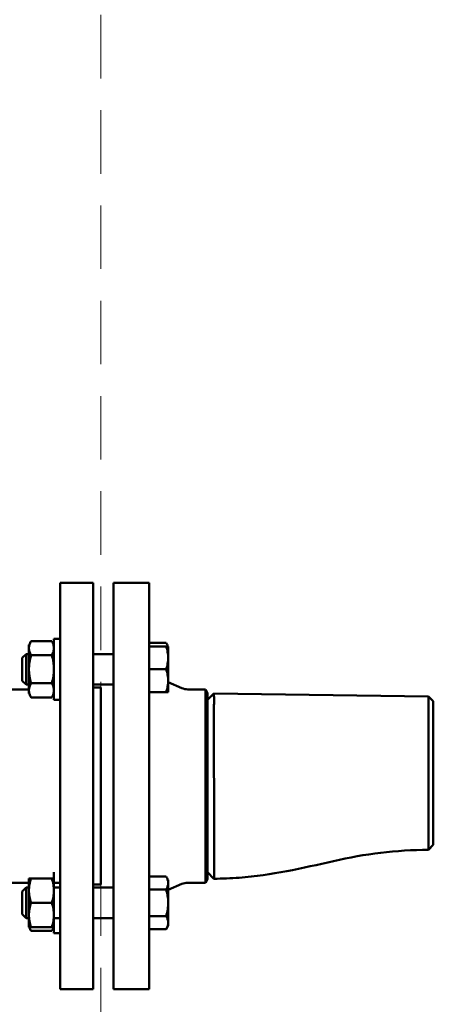
# Model space of a CAD drawing. Units: millimetres. Extents: x -1109 to 5487, y -1600 to 1826.
# Drawn here: x 4998 to 5161, y 1031 to 1419 of the extents above; entities that cross this region are included whole.
import ezdxf

# ---------------------------------------------------------------- set-up
doc = ezdxf.new("R2010")
doc.units = ezdxf.units.MM
doc.header["$LTSCALE"] = 100
doc.linetypes.add('HIDDEN', pattern=[0.375, 0.25, -0.125])
doc.layers.add('0-50', color=7, linetype='Continuous', lineweight=50)
doc.layers.add('Hidden', color=1, linetype='HIDDEN', lineweight=15)
doc.layers.add('Dimension', color=1, linetype='Continuous')
doc.styles.get("Standard").update_dxf_attribs({"font": 'ARIsoP1.shx'})
doc.dimstyles.new('0DP', dxfattribs={"dimscale": 20, "dimtxt": 2.5, "dimasz": 1.5, "dimexe": 1.5, "dimexo": 1, "dimgap": 1, "dimtad": 1, "dimdec": 0, "dimzin": 0, "dimdsep": 46, "dimtxsty": 'Standard', "dimcen": 0, "dimclrd": 256, "dimclre": 256, "dimclrt": 256, "dimadec": 0, "dimazin": 0, "dimtfac": 1, "dimtdec": 4, "dimtofl": 0, "dimtmove": 0, "dimatfit": 3, "dimfxl": 1, "dimtolj": 1, "dimtzin": 0, "dimlwd": -1, "dimlwe": -1, "dimarcsym": 0})

# ---------------------------------------------------------------- blocks, each defined once
blk = doc.blocks.new('*D11')
at = {"layer": 'Defpoints', "color": 0}
for p in [(5210.79, 1093.6), (4281.12, 915.97), (5210.79, -140.75)]:
    blk.add_point(p, dxfattribs=at)
at = {"layer": 'Dimension'}
for p, q in [((5210.79, 1073.6), (5210.79, -170.75)), ((4281.12, 895.97), (4281.12, -170.75)), ((4311.12, -140.75), (5180.79, -140.75))]:
    blk.add_line(p, q, dxfattribs=at)
for points in [[(4311.12, -135.75), (4311.12, -145.75), (4281.12, -140.75)], [(5180.79, -145.75), (5180.79, -135.75), (5210.79, -140.75)]]:
    blk.add_solid(points, dxfattribs=at)
at = {"layer": 'Dimension', "insert": (4745.96, -93.14), "char_height": 50, "attachment_point": 5}
blk.add_mtext('\\A1;(930)', dxfattribs=at)
blk = doc.blocks.new('*D12')
at = {"layer": 'Defpoints', "color": 0}
for p in [(4621.02, 1533.74), (5457.11, 1533.74), (5029.89, 304.15)]:
    blk.add_point(p, dxfattribs=at)
at = {"layer": 'Dimension'}
for p, q in [((4641.02, 1533.74), (5487.11, 1533.74)), ((5457.11, 334.15), (5457.11, 1503.74)), ((5049.89, 304.15), (5487.11, 304.15))]:
    blk.add_line(p, q, dxfattribs=at)
for points in [[(5462.11, 1503.74), (5452.11, 1503.74), (5457.11, 1533.74)], [(5452.11, 334.15), (5462.11, 334.15), (5457.11, 304.15)]]:
    blk.add_solid(points, dxfattribs=at)
at = {"layer": 'Dimension', "insert": (5409.51, 918.94), "char_height": 50, "attachment_point": 5, "rotation": 90}
blk.add_mtext('\\A1;(1230)', dxfattribs=at)
blk = doc.blocks.new('*D27')
at = {"layer": 'Defpoints', "color": 0}
for p in [(5210.79, 1093.6), (5029.89, 304.15), (5210.79, 51.86)]:
    blk.add_point(p, dxfattribs=at)
at = {"layer": 'Dimension'}
for p, q in [((5210.79, 1073.6), (5210.79, 21.86)), ((5029.89, 284.15), (5029.89, 21.86)), ((5059.89, 51.86), (5180.79, 51.86))]:
    blk.add_line(p, q, dxfattribs=at)
for points in [[(5059.89, 56.86), (5059.89, 46.86), (5029.89, 51.86)], [(5180.79, 46.86), (5180.79, 56.86), (5210.79, 51.86)]]:
    blk.add_solid(points, dxfattribs=at)
at = {"layer": 'Dimension', "insert": (5120.34, 99.46), "char_height": 50, "attachment_point": 5}
blk.add_mtext('\\A1;(181)', dxfattribs=at)

msp = doc.modelspace()

# ---------------------------------------------------------------- linework, layer by layer
at = {"layer": '0-50'}
for p, q in [((5013.89, 1037.15), (5013.89, 1197.15)), ((5026.89, 1197.15), (5013.89, 1197.15)), ((5026.89, 1037.15), (5026.89, 1197.15)), ((5034.89, 1197.15), (5034.89, 1037.15)), ((5048.89, 1197.15), (5034.89, 1197.15)), ((5048.89, 1197.15), (5048.89, 1037.15)), ((5011.39, 1151.11), (5011.39, 1175.11)), ((5013.89, 1175.11), (5011.39, 1175.11)), ((5001.54, 1171.42), (5001.54, 1172.71)), ((5001.54, 1163.11), (5001.54, 1171.42)), ((5010.53, 1174.19), (5002.4, 1174.19)), ((5055.59, 1173.5), (5048.89, 1173.5)), ((5055.59, 1172.11), (5048.89, 1172.11)), ((5056.39, 1154.11), (5056.39, 1172.11)), ((4998.89, 1167.61), (5000.39, 1169.11)), ((4998.89, 1167.61), (4998.89, 1158.61)), ((5000.39, 1157.11), (5000.39, 1169.11)), ((5000.39, 1169.11), (5001.54, 1169.11)), ((5010.53, 1168.65), (5002.4, 1168.65)), ((5010.78, 1169.11), (5011.39, 1169.11)), ((5026.89, 1169.11), (5034.89, 1169.11)), ((5001.54, 1154.8), (5001.54, 1163.11)), ((5055.59, 1163.11), (5048.89, 1163.11)), ((4989.39, 1155.2), (5001.56, 1155.2)), ((4998.89, 1158.61), (5000.39, 1157.11)), ((5000.39, 1157.11), (5002.15, 1157.11)), ((5010.53, 1157.57), (5002.4, 1157.57)), ((5010.78, 1157.11), (5011.39, 1157.11)), ((5011.37, 1155.2), (5011.39, 1155.2)), ((5026.89, 1157.11), (5034.89, 1157.11)), ((5029.89, 1155.9), (5026.89, 1155.9)), ((5029.89, 1078.4), (5029.89, 1155.9)), ((5061.77, 1155.68), (5056.37, 1157.97)), ((5071.05, 1155.2), (5064.11, 1155.2)), ((5071.05, 1155.2), (5071.05, 1079.1)), ((5071.89, 1153.75), (5071.05, 1155.2)), ((5001.54, 1153.51), (5001.54, 1154.8)), ((5010.53, 1152.02), (5002.4, 1152.02)), ((5013.89, 1151.11), (5011.39, 1151.11)), ((5055.59, 1154.11), (5048.89, 1154.11)), ((5071.89, 1153.75), (5071.89, 1080.55)), ((5071.89, 1151.09), (5074.41, 1153.62)), ((5074.41, 1153.62), (5158.87, 1152.44)), ((5158.87, 1152.44), (5160.79, 1150.49)), ((5160.79, 1150.55), (5160.79, 1093.95)), ((5160.79, 1094.04), (5158.86, 1092.08)), ((5011.39, 1059.19), (5011.39, 1083.19)), ((5055.59, 1081.58), (5048.89, 1081.58)), ((5074.41, 1080.65), (5071.89, 1083.19)), ((4919.89, 1079.1), (5001.92, 1079.1)), ((5001.54, 1061.59), (5001.54, 1080.79)), ((5010.53, 1080.79), (5002.4, 1080.79)), ((5011.02, 1079.1), (5013.89, 1079.1)), ((5029.89, 1078.4), (5026.89, 1078.4)), ((5056.39, 1078.98), (5056.39, 1080.19)), ((5056.39, 1071.19), (5056.39, 1078.98)), ((5061.77, 1078.62), (5056.39, 1076.33)), ((5071.05, 1079.1), (5064.11, 1079.1)), ((5071.89, 1080.55), (5071.05, 1079.1)), ((4998.89, 1075.69), (5000.39, 1077.19)), ((4998.89, 1075.69), (4998.89, 1066.69)), ((5000.39, 1065.19), (5000.39, 1077.19)), ((5000.39, 1077.19), (5001.6, 1077.19)), ((5011.33, 1077.19), (5013.89, 1077.19)), ((5026.89, 1077.19), (5034.89, 1077.19)), ((5055.59, 1076.38), (5048.89, 1076.38)), ((5010.53, 1071.19), (5002.4, 1071.19)), ((5056.39, 1063.39), (5056.39, 1071.19)), ((4998.89, 1066.69), (5000.39, 1065.19)), ((5055.59, 1065.99), (5048.89, 1065.99)), ((5000.39, 1065.19), (5001.6, 1065.19)), ((5011.33, 1065.19), (5013.89, 1065.19)), ((5026.89, 1065.19), (5034.89, 1065.19)), ((5056.39, 1062.19), (5055.59, 1060.79)), ((5056.39, 1062.19), (5056.39, 1063.39)), ((5010.53, 1061.59), (5002.4, 1061.59)), ((5010.53, 1060.1), (5002.4, 1060.1)), ((5013.89, 1059.19), (5011.39, 1059.19)), ((5055.59, 1060.79), (5048.89, 1060.79)), ((5026.89, 1037.15), (5013.89, 1037.15)), ((5048.89, 1037.15), (5034.89, 1037.15))]:
    msp.add_line(p, q, dxfattribs=at)
for centre, start, end in [((5064.11, 1161.2), 246.9745, 270), ((5064.11, 1073.1), 90, 113.0255)]:
    msp.add_arc(centre, 6, start, end, dxfattribs=at)
for points, knots in [([(5002.4, 1174.19), (5002.14, 1173.74), (5001.92, 1173.28), (5001.77, 1172.82), (5001.62, 1172.36), (5001.54, 1171.9), (5001.54, 1171.42)], [0.000000238, 0.000000238, 0.000000238, 0.000000238, 0.002804321, 0.002804321, 0.002804321, 0.005608404, 0.005608404, 0.005608404, 0.005608404]), ([(5001.54, 1171.42), (5001.54, 1171.66), (5001.56, 1171.89), (5001.6, 1172.13), (5001.64, 1172.36), (5001.7, 1172.59), (5001.77, 1172.82), (5001.92, 1173.29), (5002.14, 1173.74), (5002.4, 1174.19)], [0.005608404, 0.005608404, 0.005608404, 0.005608404, 0.007005203, 0.007005203, 0.007005203, 0.008402002, 0.008402002, 0.008402002, 0.011195601, 0.011195601, 0.011195601, 0.011195601]), ([(5010.53, 1174.19), (5010.8, 1173.74), (5011.01, 1173.29), (5011.16, 1172.83), (5011.31, 1172.36), (5011.39, 1171.9), (5011.39, 1171.43), (5011.39, 1171.19), (5011.37, 1170.96), (5011.33, 1170.72), (5011.29, 1170.49), (5011.24, 1170.26), (5011.16, 1170.02), (5011.01, 1169.56), (5010.8, 1169.1), (5010.53, 1168.65)], [0.00000024, 0.00000024, 0.00000024, 0.00000024, 0.00279908, 0.00279908, 0.00279908, 0.00559792, 0.00559792, 0.00559792, 0.00699734, 0.00699734, 0.00699734, 0.00839676, 0.00839676, 0.00839676, 0.0111956, 0.0111956, 0.0111956, 0.0111956]), ([(5010.78, 1169.11), (5010.93, 1169.41), (5011.06, 1169.71), (5011.16, 1170.02), (5011.31, 1170.48), (5011.39, 1170.95), (5011.39, 1171.42), (5011.39, 1171.42), (5011.39, 1171.42), (5011.39, 1171.42)], [0.000940951, 0.000940951, 0.000940951, 0.000940951, 0.002799079, 0.002799079, 0.002799079, 0.00559792, 0.00559792, 0.00559792, 0.005608404, 0.005608404, 0.005608404, 0.005608404]), ([(5055.59, 1173.5), (5055.83, 1173.08), (5056.03, 1172.65), (5056.17, 1172.22), (5056.31, 1171.79), (5056.39, 1171.35), (5056.39, 1170.91), (5056.39, 1170.69), (5056.37, 1170.47), (5056.34, 1170.25), (5056.31, 1170.06), (5056.26, 1169.88), (5056.21, 1169.7)], [0.000000238, 0.000000238, 0.000000238, 0.000000238, 0.002624151, 0.002624151, 0.002624151, 0.005248065, 0.005248065, 0.005248065, 0.006560021, 0.006560021, 0.006560021, 0.007658685, 0.007658685, 0.007658685, 0.007658685]), ([(5055.59, 1172.11), (5055.83, 1171.37), (5056.03, 1170.63), (5056.17, 1169.89), (5056.31, 1169.14), (5056.39, 1168.38), (5056.39, 1167.62), (5056.39, 1167.24), (5056.37, 1166.85), (5056.34, 1166.47), (5056.3, 1166.09), (5056.25, 1165.71), (5056.18, 1165.34), (5056.04, 1164.59), (5055.83, 1163.84), (5055.59, 1163.11)], [0.00000024, 0.00000024, 0.00000024, 0.00000024, 0.00262415, 0.00262415, 0.00262415, 0.00524806, 0.00524806, 0.00524806, 0.00656002, 0.00656002, 0.00656002, 0.00787198, 0.00787198, 0.00787198, 0.01049589, 0.01049589, 0.01049589, 0.01049589]), ([(5056.39, 1172.11), (5056.39, 1172.11), (5056.32, 1172.11), (5056.18, 1172.11), (5056.04, 1172.11), (5055.83, 1172.11), (5055.59, 1172.11)], [0.033220249, 0.033220249, 0.033220249, 0.033220249, 0.035848257, 0.035848257, 0.035848257, 0.038478369, 0.038478369, 0.038478369, 0.038478369]), ([(5056.21, 1169.7), (5056.33, 1170.09), (5056.39, 1170.49), (5056.39, 1170.9), (5056.39, 1170.9), (5056.39, 1170.9), (5056.39, 1170.9)], [0.002844853, 0.002844853, 0.002844853, 0.002844853, 0.005248065, 0.005248065, 0.005248065, 0.005257894, 0.005257894, 0.005257894, 0.005257894]), ([(5010.53, 1168.65), (5010.79, 1167.75), (5011.01, 1166.83), (5011.16, 1165.9), (5011.31, 1164.98), (5011.39, 1164.04), (5011.39, 1163.11), (5011.39, 1162.64), (5011.37, 1162.17), (5011.33, 1161.7), (5011.29, 1161.22), (5011.23, 1160.76), (5011.16, 1160.29), (5011.01, 1159.37), (5010.79, 1158.46), (5010.53, 1157.57)], [0.01014304, 0.01014304, 0.01014304, 0.01014304, 0.01294881, 0.01294881, 0.01294881, 0.01575459, 0.01575459, 0.01575459, 0.01715748, 0.01715748, 0.01715748, 0.01856037, 0.01856037, 0.01856037, 0.02136615, 0.02136615, 0.02136615, 0.02136615]), ([(5055.59, 1163.11), (5055.83, 1163.84), (5056.03, 1164.58), (5056.17, 1165.33), (5056.31, 1166.08), (5056.39, 1166.84), (5056.39, 1167.6), (5056.39, 1167.6), (5056.39, 1167.61), (5056.39, 1167.61)], [0.000000238, 0.000000238, 0.000000238, 0.000000238, 0.002624151, 0.002624151, 0.002624151, 0.005248065, 0.005248065, 0.005248065, 0.005257893, 0.005257893, 0.005257893, 0.005257893]), ([(5002.4, 1157.57), (5002.14, 1158.46), (5001.92, 1159.37), (5001.77, 1160.3), (5001.7, 1160.76), (5001.64, 1161.23), (5001.6, 1161.7), (5001.56, 1162.17), (5001.54, 1162.64), (5001.54, 1163.11)], [0.025205283, 0.025205283, 0.025205283, 0.025205283, 0.028013626, 0.028013626, 0.028013626, 0.029417797, 0.029417797, 0.029417797, 0.030821969, 0.030821969, 0.030821969, 0.030821969]), ([(5055.59, 1163.11), (5055.83, 1162.37), (5056.03, 1161.63), (5056.17, 1160.89), (5056.31, 1160.14), (5056.39, 1159.38), (5056.39, 1158.62), (5056.39, 1158.24), (5056.37, 1157.85), (5056.34, 1157.47), (5056.3, 1157.09), (5056.25, 1156.71), (5056.18, 1156.34), (5056.04, 1155.59), (5055.83, 1154.84), (5055.59, 1154.11)], [0.00000024, 0.00000024, 0.00000024, 0.00000024, 0.00262415, 0.00262415, 0.00262415, 0.00524806, 0.00524806, 0.00524806, 0.00656002, 0.00656002, 0.00656002, 0.00787198, 0.00787198, 0.00787198, 0.01049589, 0.01049589, 0.01049589, 0.01049589]), ([(5056.21, 1165.52), (5056.33, 1164.72), (5056.39, 1163.92), (5056.39, 1163.11), (5056.39, 1162.67), (5056.37, 1162.22), (5056.34, 1161.78), (5056.3, 1161.42), (5056.26, 1161.06), (5056.21, 1160.7)], [0.012569068, 0.012569068, 0.012569068, 0.012569068, 0.014992402, 0.014992402, 0.014992402, 0.016308194, 0.016308194, 0.016308194, 0.017394206, 0.017394206, 0.017394206, 0.017394206]), ([(5001.54, 1154.8), (5001.54, 1155.03), (5001.56, 1155.27), (5001.6, 1155.5), (5001.64, 1155.73), (5001.7, 1155.97), (5001.77, 1156.2), (5001.92, 1156.66), (5002.14, 1157.11), (5002.4, 1157.57)], [0.005608404, 0.005608404, 0.005608404, 0.005608404, 0.007005203, 0.007005203, 0.007005203, 0.008402002, 0.008402002, 0.008402002, 0.011195601, 0.011195601, 0.011195601, 0.011195601]), ([(5002.15, 1157.11), (5002, 1156.81), (5001.87, 1156.5), (5001.77, 1156.2), (5001.62, 1155.73), (5001.54, 1155.27), (5001.54, 1154.8)], [0.000940951, 0.000940951, 0.000940951, 0.000940951, 0.002804321, 0.002804321, 0.002804321, 0.005608404, 0.005608404, 0.005608404, 0.005608404]), ([(5010.53, 1157.57), (5010.8, 1157.11), (5011.01, 1156.66), (5011.16, 1156.2), (5011.31, 1155.74), (5011.39, 1155.27), (5011.39, 1154.8), (5011.39, 1154.57), (5011.37, 1154.33), (5011.33, 1154.09), (5011.29, 1153.86), (5011.24, 1153.63), (5011.16, 1153.4), (5011.01, 1152.93), (5010.8, 1152.48), (5010.53, 1152.02)], [0.00000024, 0.00000024, 0.00000024, 0.00000024, 0.00279908, 0.00279908, 0.00279908, 0.00559792, 0.00559792, 0.00559792, 0.00699734, 0.00699734, 0.00699734, 0.00839676, 0.00839676, 0.00839676, 0.0111956, 0.0111956, 0.0111956, 0.0111956]), ([(5055.59, 1154.11), (5055.83, 1154.84), (5056.03, 1155.58), (5056.17, 1156.33), (5056.31, 1157.08), (5056.39, 1157.84), (5056.39, 1158.6), (5056.39, 1158.6), (5056.39, 1158.61), (5056.39, 1158.61)], [0.000000238, 0.000000238, 0.000000238, 0.000000238, 0.002624151, 0.002624151, 0.002624151, 0.005248065, 0.005248065, 0.005248065, 0.005257894, 0.005257894, 0.005257894, 0.005257894]), ([(5001.54, 1154.8), (5001.54, 1154.56), (5001.56, 1154.32), (5001.6, 1154.09), (5001.64, 1153.86), (5001.7, 1153.62), (5001.77, 1153.39), (5001.92, 1152.93), (5002.14, 1152.48), (5002.4, 1152.02)], [0.005608404, 0.005608404, 0.005608404, 0.005608404, 0.007005203, 0.007005203, 0.007005203, 0.008402002, 0.008402002, 0.008402002, 0.011195601, 0.011195601, 0.011195601, 0.011195601]), ([(5002.4, 1152.02), (5002.14, 1152.48), (5001.92, 1152.93), (5001.77, 1153.4), (5001.62, 1153.86), (5001.54, 1154.32), (5001.54, 1154.8)], [0.000000238, 0.000000238, 0.000000238, 0.000000238, 0.002804321, 0.002804321, 0.002804321, 0.005608404, 0.005608404, 0.005608404, 0.005608404]), ([(5010.53, 1152.02), (5010.8, 1152.48), (5011.01, 1152.93), (5011.16, 1153.39), (5011.31, 1153.85), (5011.39, 1154.32), (5011.39, 1154.79), (5011.39, 1154.79), (5011.39, 1154.79), (5011.39, 1154.8)], [0.000000238, 0.000000238, 0.000000238, 0.000000238, 0.002799079, 0.002799079, 0.002799079, 0.00559792, 0.00559792, 0.00559792, 0.005608404, 0.005608404, 0.005608404, 0.005608404]), ([(5055.59, 1154.11), (5055.83, 1154.11), (5056.04, 1154.11), (5056.18, 1154.11), (5056.32, 1154.11), (5056.39, 1154.11), (5056.39, 1154.11)], [0.009729235, 0.009729235, 0.009729235, 0.009729235, 0.012360819, 0.012360819, 0.012360819, 0.014990297, 0.014990297, 0.014990297, 0.014990297]), ([(5074.41, 1153.62), (5074.41, 1153.62), (5074.41, 1153.42), (5074.41, 1152.93), (5074.42, 1152.48), (5074.42, 1151.81), (5074.42, 1150.87), (5074.42, 1150.45), (5074.42, 1149.97), (5074.42, 1149.44), (5074.42, 1149.22), (5074.41, 1148.98), (5074.41, 1148.74), (5074.41, 1148.71), (5074.41, 1148.69), (5074.41, 1148.67), (5074.41, 1148.59), (5074.41, 1148.52), (5074.41, 1148.44), (5074.41, 1148.14), (5074.41, 1147.83), (5074.41, 1147.5), (5074.41, 1147.5), (5074.41, 1147.49), (5074.41, 1147.49), (5074.41, 1146.17), (5074.41, 1144.67), (5074.41, 1143), (5074.41, 1142.99), (5074.41, 1142.98), (5074.41, 1142.97), (5074.41, 1141.29), (5074.4, 1139.45), (5074.4, 1137.47), (5074.4, 1136.98), (5074.4, 1136.48), (5074.4, 1135.97), (5074.4, 1135.71), (5074.4, 1135.46), (5074.4, 1135.19), (5074.4, 1134.93), (5074.4, 1134.66), (5074.4, 1134.39), (5074.4, 1133.34), (5074.4, 1132.27), (5074.4, 1131.18), (5074.4, 1131.15), (5074.4, 1131.11), (5074.4, 1131.08), (5074.4, 1128.84), (5074.4, 1126.54), (5074.4, 1124.22), (5074.41, 1121.91), (5074.42, 1119.58), (5074.43, 1117.28)], [0.2638312, 0.2638312, 0.2638312, 0.2638312, 0.291837, 0.291837, 0.291837, 0.317415, 0.317415, 0.317415, 0.3287749, 0.3287749, 0.3287749, 0.3335405, 0.3335405, 0.3335405, 0.3340864, 0.3340864, 0.3340864, 0.3360364, 0.3360364, 0.3360364, 0.3437303, 0.3437303, 0.3437303, 0.3438364, 0.3438364, 0.3438364, 0.3748867, 0.3748867, 0.3748867, 0.3750366, 0.3750366, 0.3750366, 0.4062373, 0.4062373, 0.4062373, 0.4140369, 0.4140369, 0.4140369, 0.4179369, 0.4179369, 0.4179369, 0.4218369, 0.4218369, 0.4218369, 0.4369554, 0.4369554, 0.4369554, 0.437437, 0.437437, 0.437437, 0.4686372, 0.4686372, 0.4686372, 0.4998374, 0.4998374, 0.4998374, 0.4998374]), ([(5158.84, 1122.18), (5158.84, 1122.2), (5158.84, 1122.21), (5158.84, 1122.23), (5158.84, 1122.24), (5158.84, 1122.24), (5158.84, 1122.25), (5158.84, 1122.25), (5158.84, 1122.26), (5158.84, 1122.26), (5158.84, 1122.28), (5158.84, 1122.29), (5158.84, 1122.31), (5158.84, 1123.89), (5158.83, 1126.24), (5158.83, 1129.22), (5158.83, 1130.23), (5158.83, 1131.32), (5158.83, 1132.47), (5158.83, 1132.89), (5158.83, 1133.33), (5158.83, 1133.76), (5158.83, 1134.51), (5158.83, 1135.27), (5158.83, 1136.04), (5158.83, 1136.35), (5158.83, 1136.66), (5158.83, 1136.97), (5158.83, 1137.05), (5158.83, 1137.13), (5158.83, 1137.21), (5158.83, 1137.25), (5158.83, 1137.29), (5158.83, 1137.33), (5158.83, 1137.37), (5158.83, 1137.39), (5158.83, 1137.41), (5158.83, 1137.52), (5158.84, 1137.63), (5158.84, 1137.73), (5158.84, 1138.16), (5158.84, 1138.58), (5158.84, 1138.99), (5158.84, 1140.63), (5158.85, 1142.17), (5158.85, 1143.57), (5158.85, 1144.98), (5158.86, 1146.24), (5158.86, 1147.35), (5158.86, 1147.71), (5158.86, 1148.05), (5158.86, 1148.37), (5158.86, 1148.39), (5158.86, 1148.4), (5158.86, 1148.41), (5158.86, 1148.44), (5158.86, 1148.46), (5158.86, 1148.48), (5158.86, 1148.56), (5158.86, 1148.64), (5158.86, 1148.73), (5158.86, 1149.06), (5158.86, 1149.38), (5158.86, 1149.69), (5158.86, 1149.84), (5158.86, 1149.99), (5158.86, 1150.13), (5158.87, 1150.59), (5158.87, 1151), (5158.87, 1151.35), (5158.87, 1151.54), (5158.87, 1151.71), (5158.87, 1151.86), (5158.87, 1152.07), (5158.87, 1152.23), (5158.87, 1152.33), (5158.87, 1152.4), (5158.87, 1152.44), (5158.87, 1152.44), (5158.87, 1152.44), (5158.87, 1152.44), (5158.87, 1152.44)], [0.4999997, 0.4999997, 0.4999997, 0.4999997, 0.5002439, 0.5002439, 0.5002439, 0.5003659, 0.5003659, 0.5003659, 0.500488, 0.500488, 0.500488, 0.5009763, 0.5009763, 0.5009763, 0.5468748, 0.5468748, 0.5468748, 0.5624998, 0.5624998, 0.5624998, 0.5683156, 0.5683156, 0.5683156, 0.5781248, 0.5781248, 0.5781248, 0.582031, 0.582031, 0.582031, 0.5830076, 0.5830076, 0.5830076, 0.5834959, 0.5834959, 0.5834959, 0.5839842, 0.5839842, 0.5839842, 0.5859373, 0.5859373, 0.5859373, 0.5937498, 0.5937498, 0.5937498, 0.6249498, 0.6249498, 0.6249498, 0.6562936, 0.6562936, 0.6562936, 0.6665037, 0.6665037, 0.6665037, 0.666992, 0.666992, 0.666992, 0.6679686, 0.6679686, 0.6679686, 0.6718748, 0.6718748, 0.6718748, 0.6874998, 0.6874998, 0.6874998, 0.6949956, 0.6949956, 0.6949956, 0.7187499, 0.7187499, 0.7187499, 0.7315268, 0.7315268, 0.7315268, 0.7499999, 0.7499999, 0.7499999, 0.7630741, 0.7630741, 0.7630741, 0.7631441, 0.7631441, 0.7631441, 0.7631441]), ([(5158.84, 1122.14), (5158.84, 1122.14), (5158.84, 1122.15), (5158.84, 1122.15), (5158.84, 1122.15), (5158.84, 1122.16), (5158.84, 1122.16), (5158.84, 1122.17), (5158.84, 1122.18), (5158.84, 1122.18)], [0.4997803479, 0.4997803479, 0.4997803479, 0.4997803479, 0.4998351953, 0.4998351953, 0.4998351953, 0.4998900427, 0.4998900427, 0.4998900427, 0.4999997375, 0.4999997375, 0.4999997375, 0.4999997375]), ([(5158.86, 1092.08), (5158.86, 1092.08), (5158.86, 1092.08), (5158.86, 1092.08), (5158.86, 1092.08), (5158.86, 1092.08), (5158.86, 1092.08), (5158.86, 1092.08), (5158.86, 1092.08), (5158.86, 1092.08), (5158.86, 1092.08), (5158.86, 1092.08), (5158.86, 1092.08), (5158.86, 1092.09), (5158.86, 1092.09), (5158.86, 1092.1), (5158.86, 1092.12), (5158.86, 1092.16), (5158.86, 1092.24), (5158.86, 1092.32), (5158.87, 1092.44), (5158.87, 1092.64), (5158.87, 1092.64), (5158.87, 1092.65), (5158.87, 1092.65), (5158.87, 1092.86), (5158.88, 1093.15), (5158.88, 1093.56), (5158.89, 1093.78), (5158.89, 1094.03), (5158.89, 1094.33), (5158.89, 1094.6), (5158.9, 1094.9), (5158.9, 1095.25), (5158.9, 1095.43), (5158.9, 1095.62), (5158.9, 1095.82), (5158.91, 1095.88), (5158.91, 1095.93), (5158.91, 1095.98), (5158.91, 1096.01), (5158.91, 1096.03), (5158.91, 1096.06), (5158.91, 1096.07), (5158.91, 1096.09), (5158.91, 1096.1), (5158.91, 1096.1), (5158.91, 1096.11), (5158.91, 1096.12), (5158.91, 1096.19), (5158.91, 1096.25), (5158.91, 1096.32), (5158.91, 1096.57), (5158.91, 1096.83), (5158.91, 1097.09), (5158.91, 1097.12), (5158.91, 1097.14), (5158.91, 1097.16), (5158.92, 1098.26), (5158.92, 1099.5), (5158.93, 1100.82), (5158.93, 1100.89), (5158.93, 1100.96), (5158.93, 1101.03), (5158.93, 1102.41), (5158.93, 1103.89), (5158.92, 1105.41), (5158.92, 1105.44), (5158.92, 1105.47), (5158.92, 1105.5), (5158.92, 1105.89), (5158.92, 1106.28), (5158.92, 1106.68), (5158.92, 1106.88), (5158.92, 1107.07), (5158.92, 1107.28), (5158.91, 1107.5), (5158.91, 1107.71), (5158.91, 1107.93), (5158.91, 1108.8), (5158.91, 1109.69), (5158.9, 1110.6), (5158.9, 1110.6), (5158.9, 1110.61), (5158.9, 1110.62), (5158.89, 1112.43), (5158.88, 1114.32), (5158.87, 1116.25), (5158.87, 1116.27), (5158.87, 1116.28), (5158.87, 1116.3), (5158.86, 1118.22), (5158.85, 1120.18), (5158.84, 1122.14)], [0.249073, 0.249073, 0.249073, 0.249073, 0.2502068, 0.2502068, 0.2502068, 0.2521566, 0.2521566, 0.2521566, 0.2541064, 0.2541064, 0.2541064, 0.2580059, 0.2580059, 0.2580059, 0.2658051, 0.2658051, 0.2658051, 0.2814035, 0.2814035, 0.2814035, 0.2967235, 0.2967235, 0.2967235, 0.2970018, 0.2970018, 0.2970018, 0.3126002, 0.3126002, 0.3126002, 0.3207657, 0.3207657, 0.3207657, 0.3281985, 0.3281985, 0.3281985, 0.3320981, 0.3320981, 0.3320981, 0.333073, 0.333073, 0.333073, 0.3335604, 0.3335604, 0.3335604, 0.3338042, 0.3338042, 0.3338042, 0.3340479, 0.3340479, 0.3340479, 0.3359977, 0.3359977, 0.3359977, 0.3431803, 0.3431803, 0.3431803, 0.3437969, 0.3437969, 0.3437969, 0.3734399, 0.3734399, 0.3734399, 0.3749936, 0.3749936, 0.3749936, 0.4055734, 0.4055734, 0.4055734, 0.4061903, 0.4061903, 0.4061903, 0.4139894, 0.4139894, 0.4139894, 0.417889, 0.417889, 0.417889, 0.4217886, 0.4217886, 0.4217886, 0.437387, 0.437387, 0.437387, 0.4375085, 0.4375085, 0.4375085, 0.4685837, 0.4685837, 0.4685837, 0.4688636, 0.4688636, 0.4688636, 0.4997803, 0.4997803, 0.4997803, 0.4997803]), ([(5074.43, 1117.28), (5074.43, 1117.28), (5074.43, 1117.28), (5074.43, 1117.27), (5074.43, 1117.26), (5074.43, 1117.25), (5074.43, 1117.24), (5074.43, 1117.23), (5074.43, 1117.21), (5074.43, 1117.2), (5074.43, 1117.19), (5074.43, 1117.19), (5074.43, 1117.18), (5074.43, 1117.11), (5074.43, 1117.04), (5074.43, 1116.97), (5074.43, 1116.83), (5074.43, 1116.69), (5074.43, 1116.55), (5074.43, 1116.26), (5074.43, 1115.99), (5074.43, 1115.71), (5074.43, 1115.16), (5074.44, 1114.63), (5074.44, 1114.1), (5074.44, 1113.06), (5074.45, 1112.07), (5074.45, 1111.14), (5074.45, 1110.79), (5074.46, 1110.44), (5074.46, 1110.1), (5074.47, 1108.66), (5074.47, 1107.37), (5074.48, 1106.22), (5074.48, 1105.11), (5074.49, 1104.13), (5074.49, 1103.29), (5074.49, 1103.06), (5074.49, 1102.84), (5074.49, 1102.63), (5074.5, 1101.65), (5074.5, 1100.88), (5074.5, 1100.29), (5074.51, 1099.71), (5074.51, 1099.32), (5074.51, 1099.1), (5074.51, 1099.05), (5074.51, 1099.01), (5074.51, 1098.98), (5074.51, 1098.97), (5074.51, 1098.95), (5074.51, 1098.95), (5074.51, 1098.94), (5074.51, 1098.92), (5074.51, 1098.91), (5074.51, 1098.9), (5074.51, 1098.9), (5074.51, 1098.9), (5074.51, 1098.79), (5074.51, 1098.68), (5074.51, 1098.56), (5074.51, 1098.11), (5074.51, 1097.66), (5074.51, 1097.21), (5074.51, 1097.13), (5074.51, 1097.06), (5074.51, 1096.98), (5074.52, 1095.25), (5074.52, 1093.54), (5074.51, 1091.89), (5074.51, 1091.75), (5074.51, 1091.61), (5074.51, 1091.47), (5074.51, 1089.9), (5074.5, 1088.41), (5074.49, 1087.06), (5074.49, 1087.01), (5074.49, 1086.95), (5074.49, 1086.9), (5074.49, 1086.59), (5074.49, 1086.29), (5074.48, 1085.99), (5074.48, 1085.9), (5074.48, 1085.82), (5074.48, 1085.73), (5074.48, 1085.69), (5074.48, 1085.65), (5074.48, 1085.61), (5074.48, 1085.6), (5074.48, 1085.6), (5074.48, 1085.59), (5074.48, 1085.59), (5074.48, 1085.59), (5074.48, 1085.58), (5074.48, 1085.58), (5074.48, 1085.57), (5074.48, 1085.56), (5074.48, 1085.55), (5074.48, 1085.53), (5074.48, 1085.52), (5074.48, 1085.49), (5074.48, 1085.46), (5074.48, 1085.43), (5074.48, 1085.2), (5074.48, 1084.99), (5074.47, 1084.78), (5074.47, 1084.29), (5074.46, 1083.87), (5074.46, 1083.49), (5074.46, 1083.23), (5074.45, 1083), (5074.45, 1082.79), (5074.44, 1082.13), (5074.43, 1081.69), (5074.43, 1081.38), (5074.42, 1080.96), (5074.42, 1080.79), (5074.41, 1080.71), (5074.41, 1080.67), (5074.41, 1080.65), (5074.41, 1080.65), (5074.41, 1080.65), (5074.41, 1080.65), (5074.41, 1080.65), (5074.41, 1080.65), (5074.41, 1080.65), (5074.41, 1080.66), (5074.41, 1080.67), (5074.42, 1080.77), (5074.43, 1081.36), (5074.43, 1081.66), (5074.44, 1082.1), (5074.45, 1082.74), (5074.45, 1082.96), (5074.46, 1083.2), (5074.46, 1083.47), (5074.46, 1083.48), (5074.46, 1083.48), (5074.46, 1083.49)], [0.4998855, 0.4998855, 0.4998855, 0.4998855, 0.4999337, 0.4999337, 0.4999337, 0.5000817, 0.5000817, 0.5000817, 0.5002648, 0.5002648, 0.5002648, 0.5003259, 0.5003259, 0.5003259, 0.5008143, 0.5008143, 0.5008143, 0.5017911, 0.5017911, 0.5017911, 0.5037448, 0.5037448, 0.5037448, 0.5076521, 0.5076521, 0.5076521, 0.5154667, 0.5154667, 0.5154667, 0.5184189, 0.5184189, 0.5184189, 0.531096, 0.531096, 0.531096, 0.5433801, 0.5433801, 0.5433801, 0.5467253, 0.5467253, 0.5467253, 0.5623546, 0.5623546, 0.5623546, 0.5779839, 0.5779839, 0.5779839, 0.5818912, 0.5818912, 0.5818912, 0.5835701, 0.5835701, 0.5835701, 0.5838258, 0.5838258, 0.5838258, 0.5838448, 0.5838448, 0.5838448, 0.5857985, 0.5857985, 0.5857985, 0.5936131, 0.5936131, 0.5936131, 0.5949421, 0.5949421, 0.5949421, 0.6248717, 0.6248717, 0.6248717, 0.6274521, 0.6274521, 0.6274521, 0.6561303, 0.6561303, 0.6561303, 0.6572792, 0.6572792, 0.6572792, 0.6639449, 0.6639449, 0.6639449, 0.6658986, 0.6658986, 0.6658986, 0.6668754, 0.6668754, 0.6668754, 0.6669365, 0.6669365, 0.6669365, 0.6669975, 0.6669975, 0.6669975, 0.6671196, 0.6671196, 0.6671196, 0.6673638, 0.6673638, 0.6673638, 0.6678522, 0.6678522, 0.6678522, 0.6717596, 0.6717596, 0.6717596, 0.6809825, 0.6809825, 0.6809825, 0.6873888, 0.6873888, 0.6873888, 0.7071764, 0.7071764, 0.7071764, 0.7342767, 0.7342767, 0.7342767, 0.7497026, 0.7497026, 0.7497026, 0.749906, 0.749906, 0.749906, 0.7538133, 0.7538133, 0.7538133, 0.7926404, 0.7926404, 0.7926404, 0.8124231, 0.8124231, 0.8124231, 0.8190986, 0.8190986, 0.8190986, 0.8193055, 0.8193055, 0.8193055, 0.8193055]), ([(5074.51, 1096.82), (5074.51, 1096.86), (5074.51, 1096.89), (5074.51, 1096.92), (5074.51, 1097), (5074.51, 1097.07), (5074.51, 1097.15), (5074.51, 1097.6), (5074.51, 1098.05), (5074.51, 1098.5), (5074.51, 1098.61), (5074.51, 1098.73), (5074.51, 1098.84), (5074.51, 1098.87), (5074.51, 1098.9), (5074.51, 1098.92), (5074.51, 1098.94), (5074.51, 1098.95), (5074.51, 1098.96), (5074.51, 1098.97), (5074.51, 1098.97), (5074.51, 1098.97), (5074.51, 1098.97), (5074.51, 1098.97), (5074.51, 1098.97), (5074.51, 1098.98), (5074.51, 1098.99), (5074.51, 1099), (5074.51, 1099.03), (5074.51, 1099.07), (5074.51, 1099.12), (5074.51, 1099.34), (5074.51, 1099.73), (5074.5, 1100.31), (5074.5, 1100.46), (5074.5, 1100.63), (5074.5, 1100.81)], [0.90433431, 0.90433431, 0.90433431, 0.90433431, 0.90491424, 0.90491424, 0.90491424, 0.9061988, 0.9061988, 0.9061988, 0.91401344, 0.91401344, 0.91401344, 0.9159671, 0.9159671, 0.9159671, 0.91645552, 0.91645552, 0.91645552, 0.91669973, 0.91669973, 0.91669973, 0.91682183, 0.91682183, 0.91682183, 0.91694393, 0.91694393, 0.91694393, 0.91792076, 0.91792076, 0.91792076, 0.92182809, 0.92182809, 0.92182809, 0.93745737, 0.93745737, 0.93745737, 0.9416062, 0.9416062, 0.9416062, 0.9416062]), ([(5158.86, 1092.08), (5146.32, 1091.94), (5133.73, 1090.44), (5109.27, 1084.82), (5096.93, 1081.98), (5081.07, 1080.84), (5077.74, 1080.7), (5074.41, 1080.65)], [0, 0, 0, 0, 3.760764, 3.760764, 7.529953, 7.529953, 8.529038, 8.529038, 8.529038, 8.529038]), ([(5074.49, 1086.88), (5074.49, 1086.92), (5074.49, 1086.95), (5074.49, 1086.99), (5074.5, 1088.2), (5074.51, 1089.53), (5074.51, 1090.92)], [0.8428839, 0.8428839, 0.8428839, 0.8428839, 0.84368167, 0.84368167, 0.84368167, 0.86938976, 0.86938976, 0.86938976, 0.86938976]), ([(5056.39, 1078.98), (5056.39, 1079.2), (5056.37, 1079.42), (5056.34, 1079.64), (5056.3, 1079.86), (5056.24, 1080.08), (5056.17, 1080.29), (5056.03, 1080.73), (5055.83, 1081.15), (5055.59, 1081.58)], [0.005257893, 0.005257893, 0.005257893, 0.005257893, 0.006567393, 0.006567393, 0.006567393, 0.007876892, 0.007876892, 0.007876892, 0.010495891, 0.010495891, 0.010495891, 0.010495891]), ([(5055.59, 1081.58), (5055.83, 1081.15), (5056.04, 1080.72), (5056.17, 1080.29), (5056.31, 1079.86), (5056.39, 1079.42), (5056.39, 1078.98)], [0.000000238, 0.000000238, 0.000000238, 0.000000238, 0.002629066, 0.002629066, 0.002629066, 0.005257893, 0.005257893, 0.005257893, 0.005257893]), ([(5002.4, 1080.79), (5002.14, 1080.79), (5001.92, 1080.79), (5001.77, 1080.79), (5001.62, 1080.79), (5001.54, 1080.79), (5001.54, 1080.79)], [0.010143036, 0.010143036, 0.010143036, 0.010143036, 0.012948814, 0.012948814, 0.012948814, 0.015752661, 0.015752661, 0.015752661, 0.015752661]), ([(5002.4, 1071.19), (5002.14, 1071.97), (5001.92, 1072.76), (5001.77, 1073.56), (5001.62, 1074.35), (5001.54, 1075.16), (5001.54, 1075.98), (5001.54, 1076.38), (5001.56, 1076.79), (5001.6, 1077.2), (5001.64, 1077.61), (5001.7, 1078.01), (5001.77, 1078.41), (5001.92, 1079.21), (5002.14, 1080), (5002.4, 1080.79)], [0.00000024, 0.00000024, 0.00000024, 0.00000024, 0.00279908, 0.00279908, 0.00279908, 0.00559792, 0.00559792, 0.00559792, 0.00699734, 0.00699734, 0.00699734, 0.00839676, 0.00839676, 0.00839676, 0.0111956, 0.0111956, 0.0111956, 0.0111956]), ([(5001.56, 1079.1), (5001.57, 1079), (5001.58, 1078.9), (5001.6, 1078.8), (5001.63, 1078.6), (5001.68, 1078.41), (5001.74, 1078.21)], [0.006403332, 0.006403332, 0.006403332, 0.006403332, 0.00699734, 0.00699734, 0.00699734, 0.008169248, 0.008169248, 0.008169248, 0.008169248]), ([(5011.39, 1080.79), (5011.39, 1080.79), (5011.31, 1080.79), (5011.16, 1080.79), (5011.01, 1080.79), (5010.79, 1080.79), (5010.53, 1080.79)], [0.030821936, 0.030821936, 0.030821936, 0.030821936, 0.033627363, 0.033627363, 0.033627363, 0.036434724, 0.036434724, 0.036434724, 0.036434724]), ([(5010.53, 1080.79), (5010.8, 1080), (5011.01, 1079.21), (5011.16, 1078.41), (5011.31, 1077.62), (5011.39, 1076.81), (5011.39, 1075.99), (5011.39, 1075.59), (5011.37, 1075.18), (5011.33, 1074.77), (5011.29, 1074.37), (5011.24, 1073.96), (5011.16, 1073.56), (5011.01, 1072.76), (5010.8, 1071.97), (5010.53, 1071.19)], [0.00000024, 0.00000024, 0.00000024, 0.00000024, 0.00279908, 0.00279908, 0.00279908, 0.00559792, 0.00559792, 0.00559792, 0.00699734, 0.00699734, 0.00699734, 0.00839676, 0.00839676, 0.00839676, 0.0111956, 0.0111956, 0.0111956, 0.0111956]), ([(5056.39, 1078.98), (5056.39, 1078.76), (5056.37, 1078.54), (5056.34, 1078.32), (5056.3, 1078.1), (5056.24, 1077.88), (5056.17, 1077.67), (5056.03, 1077.23), (5055.83, 1076.81), (5055.59, 1076.38)], [0.005257893, 0.005257893, 0.005257893, 0.005257893, 0.006567393, 0.006567393, 0.006567393, 0.007876892, 0.007876892, 0.007876892, 0.010495891, 0.010495891, 0.010495891, 0.010495891]), ([(5055.59, 1076.38), (5055.83, 1075.54), (5056.03, 1074.69), (5056.17, 1073.82), (5056.24, 1073.39), (5056.3, 1072.95), (5056.34, 1072.51), (5056.37, 1072.07), (5056.39, 1071.63), (5056.39, 1071.19)], [0.027957921, 0.027957921, 0.027957921, 0.027957921, 0.030589103, 0.030589103, 0.030589103, 0.031904694, 0.031904694, 0.031904694, 0.033220285, 0.033220285, 0.033220285, 0.033220285]), ([(5002.4, 1061.59), (5002.14, 1062.37), (5001.92, 1063.16), (5001.77, 1063.96), (5001.62, 1064.75), (5001.54, 1065.56), (5001.54, 1066.38), (5001.54, 1066.78), (5001.56, 1067.19), (5001.6, 1067.6), (5001.64, 1068.01), (5001.7, 1068.41), (5001.77, 1068.81), (5001.92, 1069.61), (5002.14, 1070.4), (5002.4, 1071.19)], [0.00000024, 0.00000024, 0.00000024, 0.00000024, 0.00279908, 0.00279908, 0.00279908, 0.00559792, 0.00559792, 0.00559792, 0.00699734, 0.00699734, 0.00699734, 0.00839676, 0.00839676, 0.00839676, 0.0111956, 0.0111956, 0.0111956, 0.0111956]), ([(5010.53, 1071.19), (5010.8, 1070.4), (5011.01, 1069.61), (5011.16, 1068.81), (5011.31, 1068.02), (5011.39, 1067.21), (5011.39, 1066.39), (5011.39, 1065.99), (5011.37, 1065.58), (5011.33, 1065.17), (5011.29, 1064.77), (5011.24, 1064.36), (5011.16, 1063.96), (5011.01, 1063.16), (5010.8, 1062.37), (5010.53, 1061.59)], [0.00000024, 0.00000024, 0.00000024, 0.00000024, 0.00279908, 0.00279908, 0.00279908, 0.00559792, 0.00559792, 0.00559792, 0.00699734, 0.00699734, 0.00699734, 0.00839676, 0.00839676, 0.00839676, 0.0111956, 0.0111956, 0.0111956, 0.0111956]), ([(5056.39, 1071.19), (5056.39, 1070.31), (5056.32, 1069.43), (5056.18, 1068.57), (5056.04, 1067.7), (5055.83, 1066.84), (5055.59, 1065.99)], [0.033220285, 0.033220285, 0.033220285, 0.033220285, 0.035849327, 0.035849327, 0.035849327, 0.038478369, 0.038478369, 0.038478369, 0.038478369]), ([(5056.39, 1063.39), (5056.39, 1063.61), (5056.37, 1063.83), (5056.34, 1064.05), (5056.3, 1064.27), (5056.24, 1064.49), (5056.17, 1064.71), (5056.03, 1065.14), (5055.83, 1065.57), (5055.59, 1065.99)], [0.005257893, 0.005257893, 0.005257893, 0.005257893, 0.006567393, 0.006567393, 0.006567393, 0.007876892, 0.007876892, 0.007876892, 0.010495891, 0.010495891, 0.010495891, 0.010495891]), ([(5055.59, 1065.99), (5055.83, 1065.56), (5056.04, 1065.14), (5056.17, 1064.7), (5056.31, 1064.27), (5056.39, 1063.83), (5056.39, 1063.39)], [0.000000238, 0.000000238, 0.000000238, 0.000000238, 0.002629066, 0.002629066, 0.002629066, 0.005257893, 0.005257893, 0.005257893, 0.005257893]), ([(5002.4, 1060.1), (5002.14, 1060.55), (5001.92, 1061.01), (5001.77, 1061.47), (5001.62, 1061.93), (5001.54, 1062.39), (5001.54, 1062.87), (5001.54, 1063.1), (5001.56, 1063.34), (5001.6, 1063.57), (5001.63, 1063.77), (5001.68, 1063.96), (5001.74, 1064.16)], [0.000000238, 0.000000238, 0.000000238, 0.000000238, 0.002799079, 0.002799079, 0.002799079, 0.00559792, 0.00559792, 0.00559792, 0.00699734, 0.00699734, 0.00699734, 0.008169317, 0.008169317, 0.008169317, 0.008169317]), ([(5001.74, 1064.16), (5001.61, 1063.74), (5001.54, 1063.31), (5001.54, 1062.88), (5001.54, 1062.87), (5001.54, 1062.87), (5001.54, 1062.87)], [0.003034424, 0.003034424, 0.003034424, 0.003034424, 0.00559792, 0.00559792, 0.00559792, 0.005608404, 0.005608404, 0.005608404, 0.005608404]), ([(5011.2, 1064.16), (5011.32, 1063.74), (5011.39, 1063.31), (5011.39, 1062.88), (5011.39, 1062.64), (5011.37, 1062.4), (5011.33, 1062.17), (5011.29, 1061.94), (5011.24, 1061.7), (5011.16, 1061.47), (5011.01, 1061.01), (5010.8, 1060.55), (5010.53, 1060.1)], [0.003034493, 0.003034493, 0.003034493, 0.003034493, 0.00559792, 0.00559792, 0.00559792, 0.00699734, 0.00699734, 0.00699734, 0.00839676, 0.00839676, 0.00839676, 0.011195601, 0.011195601, 0.011195601, 0.011195601]), ([(5010.53, 1060.1), (5010.8, 1060.55), (5011.01, 1061.01), (5011.16, 1061.47), (5011.31, 1061.93), (5011.39, 1062.39), (5011.39, 1062.87), (5011.39, 1062.87), (5011.39, 1062.87), (5011.39, 1062.87)], [0.000000238, 0.000000238, 0.000000238, 0.000000238, 0.002799079, 0.002799079, 0.002799079, 0.00559792, 0.00559792, 0.00559792, 0.005608404, 0.005608404, 0.005608404, 0.005608404]), ([(5001.54, 1061.59), (5001.54, 1061.59), (5001.62, 1061.59), (5001.77, 1061.59), (5001.92, 1061.59), (5002.14, 1061.59), (5002.4, 1061.59)], [0.030821936, 0.030821936, 0.030821936, 0.030821936, 0.033627363, 0.033627363, 0.033627363, 0.036434724, 0.036434724, 0.036434724, 0.036434724]), ([(5010.53, 1061.59), (5010.79, 1061.59), (5011.01, 1061.59), (5011.16, 1061.59), (5011.31, 1061.59), (5011.39, 1061.59), (5011.39, 1061.59)], [0.010143036, 0.010143036, 0.010143036, 0.010143036, 0.012948814, 0.012948814, 0.012948814, 0.015752661, 0.015752661, 0.015752661, 0.015752661])]:
    msp.add_open_spline(points, degree=3, knots=knots, dxfattribs=at)
for points, weights in [([(5002.4, 1168.65), (5001.54, 1170.14), (5001.54, 1171.42)], [1.83674331146, 1.97881590104, 1.97881590104]), ([(5001.54, 1163.11), (5001.54, 1165.68), (5002.4, 1168.65)], [1.97879913724, 1.97879913724, 1.83672775125]), ([(5056.39, 1063.39), (5056.39, 1062.19), (5055.59, 1060.79)], [1.81791288135, 1.81791288135, 1.68739260883])]:
    msp.add_rational_spline(points, weights, degree=2, dxfattribs=at)
for points in [[(5158.83, 1137.28), (5158.83, 1137.28), (5158.83, 1137.28), (5158.83, 1137.28)], [(5074.42, 1117.83), (5074.42, 1117.85), (5074.42, 1117.88), (5074.42, 1117.91)], [(5011.2, 1078.21), (5011.28, 1078.51), (5011.34, 1078.8), (5011.37, 1079.1)]]:
    msp.add_open_spline(points, degree=3, dxfattribs=at)
at = {"layer": 'Hidden'}
msp.add_lwpolyline([(4429.89, 304.15), (4429.89, 1458.15), (5029.89, 1458.15), (5029.89, 304.15)], close=True, dxfattribs=at)

# ---------------------------------------------------------------- dimensions: what is measured, and where the dimension line sits
at = {"layer": 'Dimension'}
dim = msp.add_linear_dim(base=(5457.11, 1533.74), p1=(5029.89, 304.15), p2=(4621.02, 1533.74), angle=90, text='(<>)', dimstyle='0DP', dxfattribs=at)
dim.commit()
dim.dimension.update_dxf_attribs({"geometry": '*D12', "text_midpoint": (5409.51, 918.94)})
for base, p1, picture, middle in [((5210.79, -140.75), (4281.12, 915.97), '*D11', (4745.96, -93.14)), ((5210.79, 51.86), (5029.89, 304.15), '*D27', (5120.34, 99.46))]:
    dim = msp.add_linear_dim(base=base, p1=p1, p2=(5210.79, 1093.6), text='(<>)', dimstyle='0DP', dxfattribs=at)
    dim.commit()
    dim.dimension.update_dxf_attribs({"geometry": picture, "text_midpoint": middle})

doc.saveas('drawing.dxf')
